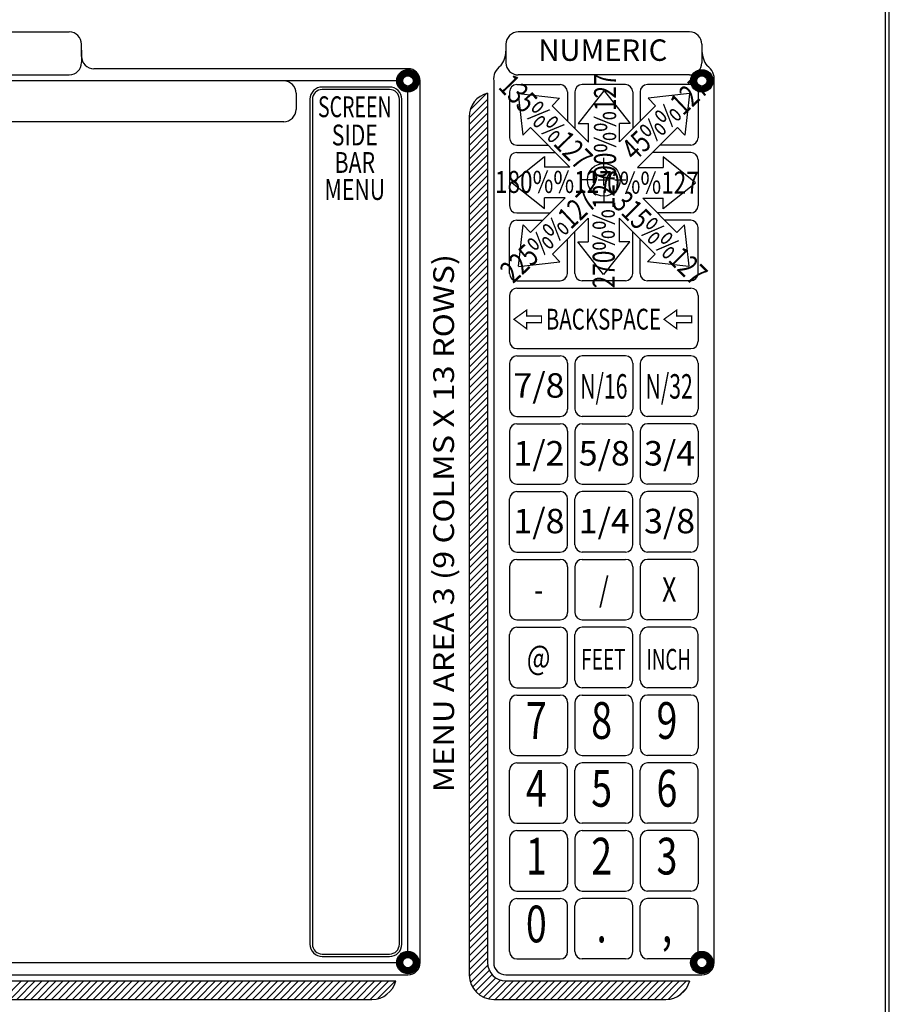
# Model space of a CAD drawing. Extents: x -0.3 to 12.3, y 0.9 to 12.9.
# Drawn here: x 8.7 to 12.3, y 3.9 to 7.9 of the extents above; entities that cross this region are included whole.
import ezdxf
from ezdxf.enums import TextEntityAlignment as Align

# ---------------------------------------------------------------- set-up
doc = ezdxf.new("R2010")
doc.units = 0
doc.header["$LTSCALE"] = 0.1
doc.layers.get('0').update_dxf_attribs({"color": 1, "linetype": 'CONTINUOUS'})
for name, color, linetype in [('BORDER', 2, 'CONTINUOUS'), ('SYMBOLS', 1, 'CONTINUOUS'), ('TEXT', 7, 'CONTINUOUS')]:
    doc.layers.add(name, color=color, linetype=linetype)

# ---------------------------------------------------------------- blocks, each defined once
blk = doc.blocks.new('P1')
at = {"color": 0, "linetype": 'CONTINUOUS'}
for radius in [0.0459, 0.021]:
    blk.add_circle((0, 0), radius, dxfattribs=at)
blk = doc.blocks.new('*X')
at = {"color": 0, "linetype": 'CONTINUOUS'}
for p, q in [((10.5544, 7.578), (10.6206, 7.6442)), ((10.55, 7.5453), (10.625, 7.6203)), ((10.55, 7.517), (10.625, 7.592)), ((10.55, 7.4887), (10.625, 7.5637)), ((10.55, 7.4604), (10.625, 7.5354)), ((10.55, 7.4322), (10.625, 7.5072)), ((10.55, 7.4039), (10.625, 7.4789)), ((10.55, 7.3756), (10.625, 7.4506)), ((10.55, 7.3473), (10.625, 7.4223)), ((10.55, 7.319), (10.625, 7.394)), ((10.55, 7.2907), (10.625, 7.3657)), ((10.55, 7.2624), (10.625, 7.3374)), ((10.55, 7.2342), (10.625, 7.3092)), ((10.55, 7.2059), (10.625, 7.2809)), ((10.55, 7.1776), (10.625, 7.2526)), ((10.55, 7.1493), (10.625, 7.2243)), ((10.55, 7.121), (10.625, 7.196)), ((10.55, 7.0927), (10.625, 7.1677)), ((10.55, 7.0645), (10.625, 7.1395)), ((10.55, 7.0362), (10.625, 7.1112)), ((10.55, 7.0079), (10.625, 7.0829)), ((10.55, 6.9796), (10.625, 7.0546)), ((10.55, 6.9513), (10.625, 7.0263)), ((10.55, 6.923), (10.625, 6.998)), ((10.55, 6.8948), (10.625, 6.9698)), ((10.55, 6.8665), (10.625, 6.9415)), ((10.55, 6.8382), (10.625, 6.9132)), ((10.55, 6.8099), (10.625, 6.8849)), ((10.55, 6.7816), (10.625, 6.8566)), ((10.55, 6.7533), (10.625, 6.8283)), ((10.55, 6.725), (10.625, 6.8)), ((10.55, 6.6968), (10.625, 6.7718)), ((10.55, 6.6685), (10.625, 6.7435)), ((10.55, 6.6402), (10.625, 6.7152)), ((10.55, 6.6119), (10.625, 6.6869)), ((10.55, 6.5836), (10.625, 6.6586)), ((10.55, 6.5553), (10.625, 6.6303)), ((10.55, 6.5271), (10.625, 6.6021)), ((10.55, 6.4988), (10.625, 6.5738)), ((10.55, 6.4705), (10.625, 6.5455)), ((10.55, 6.4422), (10.625, 6.5172)), ((10.55, 6.4139), (10.625, 6.4889)), ((10.55, 6.3856), (10.625, 6.4606)), ((10.55, 6.3574), (10.625, 6.4324)), ((10.55, 6.3291), (10.625, 6.4041)), ((10.55, 6.3008), (10.625, 6.3758)), ((10.55, 6.2725), (10.625, 6.3475)), ((10.55, 6.2442), (10.625, 6.3192)), ((10.55, 6.2159), (10.625, 6.2909)), ((10.55, 6.1876), (10.625, 6.2626)), ((10.55, 6.1594), (10.625, 6.2344)), ((10.55, 6.1311), (10.625, 6.2061)), ((10.55, 6.1028), (10.625, 6.1778)), ((10.55, 6.0745), (10.625, 6.1495)), ((10.55, 6.0462), (10.625, 6.1212)), ((10.55, 6.0179), (10.625, 6.0929)), ((10.55, 5.9897), (10.625, 6.0647)), ((10.55, 5.9614), (10.625, 6.0364)), ((10.55, 5.9331), (10.625, 6.0081)), ((10.55, 5.9048), (10.625, 5.9798)), ((10.55, 5.8765), (10.625, 5.9515)), ((10.55, 5.8482), (10.625, 5.9232)), ((10.55, 5.8199), (10.625, 5.8949)), ((10.55, 5.7917), (10.625, 5.8667)), ((10.55, 5.7634), (10.625, 5.8384)), ((10.55, 5.7351), (10.625, 5.8101)), ((10.55, 5.7068), (10.625, 5.7818)), ((10.55, 5.6785), (10.625, 5.7535)), ((10.55, 5.6502), (10.625, 5.7252)), ((10.55, 5.622), (10.625, 5.697)), ((10.55, 5.5937), (10.625, 5.6687)), ((10.55, 5.5654), (10.625, 5.6404)), ((10.55, 5.5371), (10.625, 5.6121)), ((10.55, 5.5088), (10.625, 5.5838)), ((10.55, 5.4805), (10.625, 5.5555)), ((10.55, 5.4523), (10.625, 5.5273)), ((10.55, 5.424), (10.625, 5.499)), ((10.55, 5.3957), (10.625, 5.4707)), ((10.55, 5.3674), (10.625, 5.4424)), ((10.55, 5.3391), (10.625, 5.4141)), ((10.55, 5.3108), (10.625, 5.3858)), ((10.55, 5.2825), (10.625, 5.3575)), ((10.55, 5.2543), (10.625, 5.3293)), ((10.55, 5.226), (10.625, 5.301)), ((10.55, 5.1977), (10.625, 5.2727)), ((10.55, 5.1694), (10.625, 5.2444)), ((10.55, 5.1411), (10.625, 5.2161)), ((10.55, 5.1128), (10.625, 5.1878)), ((10.55, 5.0846), (10.625, 5.1596)), ((10.55, 5.0563), (10.625, 5.1313)), ((10.55, 5.028), (10.625, 5.103)), ((10.55, 4.9997), (10.625, 5.0747)), ((10.55, 4.9714), (10.625, 5.0464)), ((10.55, 4.9431), (10.625, 5.0181)), ((10.55, 4.9149), (10.625, 4.9899)), ((10.55, 4.8866), (10.625, 4.9616)), ((10.55, 4.8583), (10.625, 4.9333)), ((10.55, 4.83), (10.625, 4.905)), ((10.55, 4.8017), (10.625, 4.8767)), ((10.55, 4.7734), (10.625, 4.8484)), ((10.55, 4.7451), (10.625, 4.8201)), ((10.55, 4.7169), (10.625, 4.7919)), ((10.55, 4.6886), (10.625, 4.7636)), ((10.55, 4.6603), (10.625, 4.7353)), ((10.55, 4.632), (10.625, 4.707)), ((10.55, 4.6037), (10.625, 4.6787)), ((10.55, 4.5754), (10.625, 4.6504)), ((10.55, 4.5472), (10.625, 4.6222)), ((10.55, 4.5189), (10.625, 4.5939)), ((10.55, 4.4906), (10.625, 4.5656)), ((10.55, 4.4623), (10.625, 4.5373)), ((10.55, 4.434), (10.625, 4.509)), ((10.55, 4.4057), (10.625, 4.4807)), ((10.55, 4.3775), (10.625, 4.4525)), ((10.55, 4.3492), (10.625, 4.4242)), ((10.55, 4.3209), (10.625, 4.3959)), ((10.55, 4.2926), (10.625, 4.3676)), ((10.55, 4.2643), (10.625, 4.3393)), ((10.55, 4.236), (10.625, 4.311)), ((10.55, 4.2077), (10.625, 4.2827)), ((10.55, 4.1795), (10.625, 4.2545)), ((10.55, 4.1512), (10.625, 4.2262)), ((10.55, 4.1229), (10.625, 4.1979)), ((10.55, 4.0946), (10.625, 4.1696)), ((10.55, 4.0663), (10.625, 4.1413)), ((10.5502, 4.0383), (10.625, 4.113)), ((10.5549, 4.0146), (10.6257, 4.0854)), ((10.5636, 3.9951), (10.6321, 4.0636)), ((8.6472, 3.9455), (8.7222, 4.0205)), ((8.6755, 3.9455), (8.7505, 4.0205)), ((8.7038, 3.9455), (8.7788, 4.0205)), ((8.7321, 3.9455), (8.8071, 4.0205)), ((8.7603, 3.9455), (8.8353, 4.0205)), ((8.7886, 3.9455), (8.8636, 4.0205)), ((8.8169, 3.9455), (8.8919, 4.0205)), ((8.8452, 3.9455), (8.9202, 4.0205)), ((8.8735, 3.9455), (8.9485, 4.0205)), ((8.9018, 3.9455), (8.9768, 4.0205)), ((8.93, 3.9455), (9.005, 4.0205)), ((8.9583, 3.9455), (9.0333, 4.0205)), ((8.9866, 3.9455), (9.0616, 4.0205)), ((9.0149, 3.9455), (9.0899, 4.0205)), ((9.0432, 3.9455), (9.1182, 4.0205)), ((9.0715, 3.9455), (9.1465, 4.0205)), ((9.0997, 3.9455), (9.1747, 4.0205)), ((9.128, 3.9455), (9.203, 4.0205)), ((9.1563, 3.9455), (9.2313, 4.0205)), ((9.1846, 3.9455), (9.2596, 4.0205)), ((9.2129, 3.9455), (9.2879, 4.0205)), ((9.2412, 3.9455), (9.3162, 4.0205)), ((9.2695, 3.9455), (9.3445, 4.0205)), ((9.2977, 3.9455), (9.3727, 4.0205)), ((9.326, 3.9455), (9.401, 4.0205)), ((9.3543, 3.9455), (9.4293, 4.0205)), ((9.3826, 3.9455), (9.4576, 4.0205)), ((9.4109, 3.9455), (9.4859, 4.0205)), ((9.4392, 3.9455), (9.5142, 4.0205)), ((9.4674, 3.9455), (9.5424, 4.0205)), ((9.4957, 3.9455), (9.5707, 4.0205)), ((9.524, 3.9455), (9.599, 4.0205)), ((9.5523, 3.9455), (9.6273, 4.0205)), ((9.5806, 3.9455), (9.6556, 4.0205)), ((9.6089, 3.9455), (9.6839, 4.0205)), ((9.6371, 3.9455), (9.7121, 4.0205)), ((9.6654, 3.9455), (9.7404, 4.0205)), ((9.6937, 3.9455), (9.7687, 4.0205)), ((9.722, 3.9455), (9.797, 4.0205)), ((9.7503, 3.9455), (9.8253, 4.0205)), ((9.7786, 3.9455), (9.8536, 4.0205)), ((9.8069, 3.9455), (9.8819, 4.0205)), ((9.8351, 3.9455), (9.9101, 4.0205)), ((9.8634, 3.9455), (9.9384, 4.0205)), ((9.8917, 3.9455), (9.9667, 4.0205)), ((9.92, 3.9455), (9.995, 4.0205)), ((9.9483, 3.9455), (10.0233, 4.0205)), ((9.9766, 3.9455), (10.0516, 4.0205)), ((10.0048, 3.9455), (10.0798, 4.0205)), ((10.0331, 3.9455), (10.1081, 4.0205)), ((10.0614, 3.9455), (10.1364, 4.0205)), ((10.0897, 3.9455), (10.1647, 4.0205)), ((10.118, 3.9455), (10.193, 4.0205)), ((10.1463, 3.9455), (10.2213, 4.0205)), ((10.1776, 3.9485), (10.2495, 4.0205)), ((10.5755, 3.9787), (10.6432, 4.0464)), ((10.5903, 3.9652), (10.6582, 4.0331)), ((10.608, 3.9547), (10.6773, 4.024)), ((10.6293, 3.9476), (10.7021, 4.0205)), ((10.6554, 3.9455), (10.7304, 4.0205)), ((10.6837, 3.9455), (10.7587, 4.0205)), ((10.712, 3.9455), (10.787, 4.0205)), ((10.7402, 3.9455), (10.8152, 4.0205)), ((10.7685, 3.9455), (10.8435, 4.0205)), ((10.7968, 3.9455), (10.8718, 4.0205)), ((10.8251, 3.9455), (10.9001, 4.0205)), ((10.8534, 3.9455), (10.9284, 4.0205)), ((10.8817, 3.9455), (10.9567, 4.0205)), ((10.9099, 3.9455), (10.9849, 4.0205)), ((10.9382, 3.9455), (11.0132, 4.0205)), ((10.9665, 3.9455), (11.0415, 4.0205)), ((10.9948, 3.9455), (11.0698, 4.0205)), ((11.0231, 3.9455), (11.0981, 4.0205)), ((11.0514, 3.9455), (11.1264, 4.0205)), ((11.0796, 3.9455), (11.1546, 4.0205)), ((11.1079, 3.9455), (11.1829, 4.0205)), ((11.1362, 3.9455), (11.2112, 4.0205)), ((11.1645, 3.9455), (11.2395, 4.0205)), ((11.1928, 3.9455), (11.2678, 4.0205)), ((11.2211, 3.9455), (11.2961, 4.0205)), ((11.2494, 3.9455), (11.3244, 4.0205)), ((11.2776, 3.9455), (11.3526, 4.0205)), ((11.3059, 3.9455), (11.3809, 4.0205)), ((11.3342, 3.9455), (11.4092, 4.0205)), ((11.363, 3.9459), (11.4375, 4.0205)), ((11.4057, 3.9603), (11.4383, 3.9929))]:
    blk.add_line(p, q, dxfattribs=at)

msp = doc.modelspace()

# ---------------------------------------------------------------- linework, layer by layer
at = {"color": 0, "linetype": 'CONTINUOUS'}
for p, q in [((7.2824, 7.8955), (8.9176, 7.8955)), ((7.2824, 7.7204), (8.9176, 7.7204)), ((9.8432, 7.6455), (9.8432, 7.579)), ((10.2997, 7.6514), (10.3, 7.6514)), ((10.2997, 7.6514), (10.2997, 7.6513)), ((10.3, 7.6513), (10.2997, 7.6513)), ((10.3, 7.6514), (10.3, 7.6513)), ((10.75, 7.643), (10.7692, 7.4746)), ((10.7509, 7.6439), (10.9193, 7.6247)), ((11.1, 7.6545), (10.9945, 7.5218)), ((11.1013, 7.6545), (11.2068, 7.5218)), ((11.4491, 7.6439), (11.2806, 7.6247)), ((11.45, 7.643), (11.4308, 7.4746)), ((10.9193, 7.6247), (10.8888, 7.5942)), ((11.2806, 7.6247), (11.3112, 7.5942)), ((11.0376, 7.4454), (10.8888, 7.5942)), ((11.1636, 7.4466), (11.3112, 7.5942)), ((10.9945, 7.5218), (11.0376, 7.5218)), ((11.0376, 7.4454), (11.0376, 7.5218)), ((11.2068, 7.5218), (11.1636, 7.5218)), ((11.1636, 7.4466), (11.1636, 7.5218)), ((10.7692, 7.4746), (10.7997, 7.5051)), ((10.9613, 7.3435), (10.7997, 7.5051)), ((11.2374, 7.3422), (11.4002, 7.5051)), ((11.4308, 7.4746), (11.4002, 7.5051)), ((10.7254, 7.2812), (10.8581, 7.3867)), ((10.8581, 7.3867), (10.8581, 7.3435)), ((11.0993, 7.3365), (11.0993, 7.3809)), ((11.4745, 7.2799), (11.3419, 7.3854)), ((11.3419, 7.3854), (11.3419, 7.3422)), ((10.9613, 7.3435), (10.8581, 7.3435)), ((11.2374, 7.3422), (11.3419, 7.3422)), ((10.7254, 7.2799), (10.8581, 7.1744)), ((11.0543, 7.2915), (11.0099, 7.2915)), ((11.0768, 7.2915), (11.1218, 7.2915)), ((11.0993, 7.269), (11.0993, 7.314)), ((11.1443, 7.2915), (11.1888, 7.2915)), ((11.4745, 7.2786), (11.3419, 7.1731)), ((11.0993, 7.2465), (11.0993, 7.202)), ((10.9412, 7.2176), (10.8006, 7.077)), ((10.8581, 7.1744), (10.8581, 7.2176)), ((10.9412, 7.2176), (10.8581, 7.2176)), ((11.2587, 7.2163), (11.398, 7.077)), ((11.2587, 7.2163), (11.3419, 7.2163)), ((11.3419, 7.1731), (11.3419, 7.2163)), ((11.0363, 7.1345), (10.8897, 6.9879)), ((11.0363, 7.1345), (11.0363, 7.038)), ((11.1623, 7.1345), (11.309, 6.9879)), ((11.1623, 7.1345), (11.1623, 7.038)), ((10.7509, 6.9391), (10.7701, 7.1075)), ((10.7701, 7.1075), (10.8006, 7.077)), ((11.4286, 7.1075), (11.398, 7.077)), ((11.4478, 6.9391), (11.4286, 7.1075)), ((11.0987, 6.9053), (10.9932, 7.038)), ((10.9932, 7.038), (11.0363, 7.038)), ((11.1, 6.9053), (11.2055, 7.038)), ((11.2055, 7.038), (11.1623, 7.038)), ((10.7518, 6.9381), (10.9202, 6.9573)), ((10.9202, 6.9573), (10.8897, 6.9879)), ((11.2784, 6.9573), (11.309, 6.9879)), ((11.4469, 6.9381), (11.2784, 6.9573)), ((5.635, 4.0205), (10.25, 4.0205)), ((10.7, 4.0205), (11.45, 4.0205))]:
    msp.add_line(p, q, dxfattribs=at)
for centre, radius in [((10.2999, 7.6514), 0.00000786), ((11.0993, 7.2915), 0.067)]:
    msp.add_circle(centre, radius, dxfattribs=at)
for centre, start, end in [((9.7932, 7.6455), 0, 90), ((9.7932, 7.579), 270, 0)]:
    msp.add_arc(centre, 0.05, start, end, dxfattribs=at)
at = {"layer": 'BORDER', "color": 0}
for p, q in [((12.25, 1.108), (12.25, 12.708)), ((12.265, 1.108), (12.265, 12.708)), ((11.45, 7.8955), (10.75, 7.8955)), ((8.9676, 7.7955), (8.9676, 7.8455)), ((10.7, 7.8455), (10.7, 7.7699)), ((11.5, 7.8455), (11.5, 7.7699)), ((8.9676, 7.8204), (8.9676, 7.7704)), ((10.3, 7.7455), (9.0176, 7.7455)), ((11.45, 7.7199), (10.75, 7.7199)), ((10.2558, 7.6955), (5.95, 7.6955)), ((10.2704, 7.6955), (5.95, 7.6955)), ((10.35, 4.0955), (10.35, 7.6955)), ((10.65, 7.6955), (10.65, 4.0955)), ((10.7444, 7.6803), (10.921, 7.6803)), ((11.1876, 7.6803), (11.011, 7.6803)), ((11.4542, 7.6803), (11.2776, 7.6803)), ((11.55, 4.0955), (11.55, 7.6955)), ((10.625, 7.6455), (10.625, 4.0955)), ((10.7144, 7.6503), (10.7144, 7.4634)), ((10.951, 7.6503), (10.951, 7.5319)), ((10.981, 7.6503), (10.981, 7.5019)), ((11.2176, 7.6503), (11.2176, 7.5007)), ((11.2476, 7.6503), (11.2476, 7.5307)), ((11.4842, 7.6503), (11.4842, 7.4634)), ((9.7932, 7.529), (5.95, 7.529)), ((10.55, 7.5486), (10.55, 4.0455)), ((10.7444, 7.4334), (10.8715, 7.4334)), ((10.7444, 7.4034), (10.9015, 7.4034)), ((11.4542, 7.4034), (11.2985, 7.4034)), ((11.4542, 7.4334), (11.3285, 7.4334)), ((10.7144, 7.3734), (10.7144, 7.1865)), ((11.4842, 7.3734), (11.4842, 7.1865)), ((10.7444, 7.1565), (10.8801, 7.1565)), ((11.4542, 7.1565), (11.3186, 7.1565)), ((10.7444, 7.1265), (10.8501, 7.1265)), ((11.4542, 7.1265), (11.3486, 7.1265)), ((10.7144, 6.9096), (10.7144, 7.0965)), ((10.981, 6.9096), (10.981, 7.0792)), ((11.2176, 6.9096), (11.2176, 7.0792)), ((11.4842, 6.9096), (11.4842, 7.0965)), ((10.951, 6.9096), (10.951, 7.0492)), ((11.2476, 6.9096), (11.2476, 7.0492)), ((10.7444, 6.8796), (10.921, 6.8796)), ((11.1876, 6.8796), (11.011, 6.8796)), ((11.4542, 6.8796), (11.2776, 6.8796)), ((10.7451, 6.8495), (11.4549, 6.8495)), ((10.7151, 6.8195), (10.7151, 6.6326)), ((11.4849, 6.8195), (11.4849, 6.6326)), ((10.7451, 6.6026), (11.4549, 6.6026)), ((10.7451, 6.5726), (10.9217, 6.5726)), ((11.1883, 6.5726), (11.0117, 6.5726)), ((11.4549, 6.5726), (11.2783, 6.5726)), ((10.7151, 6.5426), (10.7151, 6.3557)), ((10.9517, 6.5426), (10.9517, 6.3557)), ((10.9817, 6.5426), (10.9817, 6.3557)), ((11.2183, 6.5426), (11.2183, 6.3557)), ((11.2483, 6.5426), (11.2483, 6.3557)), ((11.4849, 6.5426), (11.4849, 6.3557)), ((10.7451, 6.3257), (10.9217, 6.3257)), ((11.1883, 6.3257), (11.0117, 6.3257)), ((11.4549, 6.3257), (11.2783, 6.3257)), ((10.7451, 6.2957), (10.9217, 6.2957)), ((11.0117, 6.2957), (11.1883, 6.2957)), ((11.4549, 6.2957), (11.2783, 6.2957)), ((10.7151, 6.2657), (10.7151, 6.0788)), ((10.9517, 6.2657), (10.9517, 6.0788)), ((10.9817, 6.2657), (10.9817, 6.0788)), ((11.2183, 6.2657), (11.2183, 6.0788)), ((11.2483, 6.2657), (11.2483, 6.0788)), ((11.4849, 6.2657), (11.4849, 6.0788)), ((10.7451, 6.0488), (10.9217, 6.0488)), ((11.0117, 6.0488), (11.1883, 6.0488)), ((11.4549, 6.0488), (11.2783, 6.0488)), ((10.7451, 6.0188), (10.9217, 6.0188)), ((11.1883, 6.0188), (11.0117, 6.0188)), ((11.4549, 6.0188), (11.2783, 6.0188)), ((10.7151, 5.8019), (10.7151, 5.9888)), ((10.9517, 5.8019), (10.9517, 5.9888)), ((10.9817, 5.8019), (10.9817, 5.9888)), ((11.2183, 5.8019), (11.2183, 5.9888)), ((11.2483, 5.8019), (11.2483, 5.9888)), ((11.4849, 5.8019), (11.4849, 5.9888)), ((10.7451, 5.7719), (10.9217, 5.7719)), ((11.1883, 5.7719), (11.0117, 5.7719)), ((11.4549, 5.7719), (11.2783, 5.7719)), ((10.7151, 5.7119), (10.7151, 5.525)), ((10.7451, 5.7419), (10.9217, 5.7419)), ((10.9517, 5.7119), (10.9517, 5.525)), ((10.9817, 5.7119), (10.9817, 5.525)), ((11.0117, 5.7419), (11.1883, 5.7419)), ((11.2183, 5.7119), (11.2183, 5.525)), ((11.2483, 5.7119), (11.2483, 5.525)), ((11.4549, 5.7419), (11.2783, 5.7419)), ((11.4849, 5.7119), (11.4849, 5.525)), ((10.7451, 5.495), (10.9217, 5.495)), ((11.0117, 5.495), (11.1883, 5.495)), ((11.4549, 5.495), (11.2783, 5.495)), ((10.7151, 5.2481), (10.7151, 5.435)), ((10.7451, 5.465), (10.9217, 5.465)), ((10.9517, 5.2481), (10.9517, 5.435)), ((10.9817, 5.2481), (10.9817, 5.435)), ((11.1883, 5.465), (11.0117, 5.465)), ((11.2183, 5.2481), (11.2183, 5.435)), ((11.2483, 5.2481), (11.2483, 5.435)), ((11.4549, 5.465), (11.2783, 5.465)), ((11.4849, 5.2481), (11.4849, 5.435)), ((10.7451, 5.2181), (10.9217, 5.2181)), ((10.7451, 5.1881), (10.9217, 5.1881)), ((11.1883, 5.2181), (11.0117, 5.2181)), ((11.0117, 5.1881), (11.1883, 5.1881)), ((11.4549, 5.2181), (11.2783, 5.2181)), ((11.4549, 5.1881), (11.2783, 5.1881)), ((10.7151, 5.1581), (10.7151, 4.9712)), ((10.9517, 5.1581), (10.9517, 4.9712)), ((10.9817, 5.1581), (10.9817, 4.9712)), ((11.2183, 5.1581), (11.2183, 4.9712)), ((11.2483, 5.1581), (11.2483, 4.9712)), ((11.4849, 5.1581), (11.4849, 4.9712)), ((10.7451, 4.9412), (10.9217, 4.9412)), ((10.7451, 4.9112), (10.9217, 4.9112)), ((11.0117, 4.9412), (11.1883, 4.9412)), ((11.1883, 4.9112), (11.0117, 4.9112)), ((11.4549, 4.9412), (11.2783, 4.9412)), ((11.4549, 4.9112), (11.2783, 4.9112)), ((10.7151, 4.6943), (10.7151, 4.8812)), ((10.9517, 4.6943), (10.9517, 4.8812)), ((10.9817, 4.6943), (10.9817, 4.8812)), ((11.2183, 4.6943), (11.2183, 4.8812)), ((11.2483, 4.6943), (11.2483, 4.8812)), ((11.4849, 4.6943), (11.4849, 4.8812)), ((10.7451, 4.6643), (10.9217, 4.6643)), ((11.1883, 4.6643), (11.0117, 4.6643)), ((11.4549, 4.6643), (11.2783, 4.6643)), ((10.7451, 4.6343), (10.9217, 4.6343)), ((11.0117, 4.6343), (11.1883, 4.6343)), ((11.4549, 4.6343), (11.2783, 4.6343)), ((10.7151, 4.6043), (10.7151, 4.4174)), ((10.9517, 4.6043), (10.9517, 4.4174)), ((10.9817, 4.6043), (10.9817, 4.4174)), ((11.2183, 4.6043), (11.2183, 4.4174)), ((11.2483, 4.6043), (11.2483, 4.4174)), ((11.4849, 4.6043), (11.4849, 4.4174)), ((10.7451, 4.3874), (10.9217, 4.3874)), ((11.0117, 4.3874), (11.1883, 4.3874)), ((11.4549, 4.3874), (11.2783, 4.3874)), ((10.7451, 4.3574), (10.9217, 4.3574)), ((11.1883, 4.3574), (11.0117, 4.3574)), ((11.4549, 4.3574), (11.2783, 4.3574)), ((10.7151, 4.1405), (10.7151, 4.3274)), ((10.9517, 4.1405), (10.9517, 4.3274)), ((10.9817, 4.1405), (10.9817, 4.3274)), ((11.2183, 4.1405), (11.2183, 4.3274)), ((11.2483, 4.1405), (11.2483, 4.3274)), ((11.4849, 4.1405), (11.4849, 4.3274)), ((10.7451, 4.1105), (10.9217, 4.1105)), ((11.1883, 4.1105), (11.0117, 4.1105)), ((11.4549, 4.1105), (11.2783, 4.1105)), ((5.9, 4.0455), (10.3, 4.0455)), ((10.7, 4.0455), (11.5, 4.0455)), ((5.7318, 3.9455), (10.1532, 3.9455)), ((10.65, 3.9455), (11.3532, 3.9455))]:
    msp.add_line(p, q, dxfattribs=at)
at = {"layer": 'BORDER', "color": 0, "const_width": 0.0221}
for points in [[(10.2668, 7.6955, 1), (10.3331, 7.6955, 1)], [(11.4668, 7.6955, 1), (11.5331, 7.6955, 1)], [(10.2668, 4.0955, 1), (10.3331, 4.0955, 1)], [(11.4668, 4.0955, 1), (11.5331, 4.0955, 1)]]:
    msp.add_lwpolyline(points, format="xyb", close=True, dxfattribs=at)
at = {"layer": 'BORDER', "color": 0}
for points in [[(10.275, 4.1705), (10.275, 7.6205, 0.414214), (10.225, 7.6705), (9.95, 7.6705, 0.414214), (9.9, 7.6205), (9.9, 4.1705, 0.414214), (9.95, 4.1205), (10.225, 4.1205, 0.414214)], [(10.265, 4.1705), (10.265, 7.6205, 0.414214), (10.225, 7.6605), (9.95, 7.6605, 0.414214), (9.91, 7.6205), (9.91, 4.1705, 0.414214), (9.95, 4.1305), (10.225, 4.1305, 0.414214)]]:
    msp.add_lwpolyline(points, format="xyb", close=True, dxfattribs=at)
for points in [[(10.3, 4.1396), (10.3, 7.6513)], [(5.9331, 4.0955), (10.2558, 4.0955)], [(5.9442, 4.0955), (10.2558, 4.0955)]]:
    msp.add_lwpolyline(points, dxfattribs=at)
for centre, radius, start, end in [((8.9176, 7.8455), 0.05, 360, 90), ((10.75, 7.8455), 0.05, 90, 180), ((11.45, 7.8455), 0.05, 0, 90), ((10.5867, 7.8227), 0.1134, 324.4144, 357.3031), ((11.6133, 7.8227), 0.1134, 182.6969, 215.5856), ((8.9176, 7.7704), 0.05, 270, 0), ((9.0176, 7.7955), 0.05, 180, 270), ((10.75, 7.7699), 0.05, 180, 270), ((11.45, 7.7699), 0.05, 270, 0), ((10.3, 7.6955), 0.05, 0, 90), ((10.7102, 7.7044), 0.0609, 120.9287, 188.4604), ((11.4897, 7.7044), 0.0609, 351.5396, 59.0713), ((10.7444, 7.6503), 0.03, 90, 180), ((10.921, 7.6503), 0.03, 360, 90), ((11.011, 7.6503), 0.03, 90, 180), ((11.1876, 7.6503), 0.03, 360, 90), ((11.2776, 7.6503), 0.03, 90, 180), ((11.4542, 7.6503), 0.03, 360, 90), ((10.65, 7.5486), 0.1, 104.4775, 180), ((10.7444, 7.4634), 0.03, 180, 270), ((11.4542, 7.4634), 0.03, 270, 360), ((10.7444, 7.3734), 0.03, 90, 180), ((11.4542, 7.3734), 0.03, 360, 90), ((10.7444, 7.1865), 0.03, 180, 270), ((11.4542, 7.1865), 0.03, 270, 360), ((10.7444, 7.0965), 0.03, 90, 180), ((11.4542, 7.0965), 0.03, 0, 90), ((10.7444, 6.9096), 0.03, 180, 270), ((10.921, 6.9096), 0.03, 270, 0), ((11.011, 6.9096), 0.03, 180, 270), ((11.1876, 6.9096), 0.03, 270, 0), ((11.2776, 6.9096), 0.03, 180, 270), ((11.4542, 6.9096), 0.03, 270, 0), ((10.7451, 6.8195), 0.03, 90, 180), ((11.4549, 6.8195), 0.03, 360, 90), ((10.7451, 6.6326), 0.03, 180, 270), ((11.4549, 6.6326), 0.03, 270, 0), ((10.7451, 6.5426), 0.03, 90, 180), ((10.9217, 6.5426), 0.03, 360, 90), ((11.0117, 6.5426), 0.03, 90, 180), ((11.1883, 6.5426), 0.03, 360, 90), ((11.2783, 6.5426), 0.03, 90, 180), ((11.4549, 6.5426), 0.03, 360, 90), ((10.7451, 6.3557), 0.03, 180, 270), ((10.9217, 6.3557), 0.03, 270, 360), ((11.0117, 6.3557), 0.03, 180, 270), ((11.1883, 6.3557), 0.03, 270, 360), ((11.2783, 6.3557), 0.03, 180, 270), ((11.4549, 6.3557), 0.03, 270, 360), ((10.7451, 6.2657), 0.03, 90, 180), ((10.9217, 6.2657), 0.03, 360, 90), ((11.0117, 6.2657), 0.03, 90, 180), ((11.1883, 6.2657), 0.03, 360, 90), ((11.2783, 6.2657), 0.03, 90, 180), ((11.4549, 6.2657), 0.03, 360, 90), ((10.7451, 6.0788), 0.03, 180, 270), ((10.9217, 6.0788), 0.03, 270, 360), ((11.0117, 6.0788), 0.03, 180, 270), ((11.1883, 6.0788), 0.03, 270, 360), ((11.2783, 6.0788), 0.03, 180, 270), ((11.4549, 6.0788), 0.03, 270, 360), ((10.7451, 5.9888), 0.03, 90, 180), ((10.9217, 5.9888), 0.03, 0, 90), ((11.0117, 5.9888), 0.03, 90, 180), ((11.1883, 5.9888), 0.03, 0, 90), ((11.2783, 5.9888), 0.03, 90, 180), ((11.4549, 5.9888), 0.03, 0, 90), ((10.7451, 5.8019), 0.03, 180, 270), ((10.9217, 5.8019), 0.03, 270, 0), ((11.0117, 5.8019), 0.03, 180, 270), ((11.1883, 5.8019), 0.03, 270, 0), ((11.2783, 5.8019), 0.03, 180, 270), ((11.4549, 5.8019), 0.03, 270, 0), ((10.7451, 5.7119), 0.03, 90, 180), ((10.9217, 5.7119), 0.03, 360, 90), ((11.0117, 5.7119), 0.03, 90, 180), ((11.1883, 5.7119), 0.03, 360, 90), ((11.2783, 5.7119), 0.03, 90, 180), ((11.4549, 5.7119), 0.03, 360, 90), ((10.7451, 5.525), 0.03, 180, 270), ((10.9217, 5.525), 0.03, 270, 360), ((11.0117, 5.525), 0.03, 180, 270), ((11.1883, 5.525), 0.03, 270, 360), ((11.2783, 5.525), 0.03, 180, 270), ((11.4549, 5.525), 0.03, 270, 360), ((10.7451, 5.435), 0.03, 90, 180), ((10.9217, 5.435), 0.03, 0, 90), ((11.0117, 5.435), 0.03, 90, 180), ((11.1883, 5.435), 0.03, 0, 90), ((11.2783, 5.435), 0.03, 90, 180), ((11.4549, 5.435), 0.03, 0, 90), ((10.7451, 5.2481), 0.03, 180, 270), ((10.9217, 5.2481), 0.03, 270, 0), ((11.0117, 5.2481), 0.03, 180, 270), ((11.1883, 5.2481), 0.03, 270, 0), ((11.2783, 5.2481), 0.03, 180, 270), ((11.4549, 5.2481), 0.03, 270, 0), ((10.7451, 5.1581), 0.03, 90, 180), ((10.9217, 5.1581), 0.03, 360, 90), ((11.0117, 5.1581), 0.03, 90, 180), ((11.1883, 5.1581), 0.03, 360, 90), ((11.2783, 5.1581), 0.03, 90, 180), ((11.4549, 5.1581), 0.03, 360, 90), ((10.7451, 4.9712), 0.03, 180, 270), ((10.9217, 4.9712), 0.03, 270, 360), ((11.0117, 4.9712), 0.03, 180, 270), ((11.1883, 4.9712), 0.03, 270, 360), ((11.2783, 4.9712), 0.03, 180, 270), ((11.4549, 4.9712), 0.03, 270, 360), ((10.7451, 4.8812), 0.03, 90, 180), ((10.9217, 4.8812), 0.03, 0, 90), ((11.0117, 4.8812), 0.03, 90, 180), ((11.1883, 4.8812), 0.03, 0, 90), ((11.2783, 4.8812), 0.03, 90, 180), ((11.4549, 4.8812), 0.03, 0, 90), ((10.7451, 4.6943), 0.03, 180, 270), ((10.9217, 4.6943), 0.03, 270, 0), ((11.0117, 4.6943), 0.03, 180, 270), ((11.1883, 4.6943), 0.03, 270, 0), ((11.2783, 4.6943), 0.03, 180, 270), ((11.4549, 4.6943), 0.03, 270, 0), ((10.7451, 4.6043), 0.03, 90, 180), ((10.9217, 4.6043), 0.03, 360, 90), ((11.0117, 4.6043), 0.03, 90, 180), ((11.1883, 4.6043), 0.03, 360, 90), ((11.2783, 4.6043), 0.03, 90, 180), ((11.4549, 4.6043), 0.03, 360, 90), ((10.7451, 4.4174), 0.03, 180, 270), ((10.9217, 4.4174), 0.03, 270, 360), ((11.0117, 4.4174), 0.03, 180, 270), ((11.1883, 4.4174), 0.03, 270, 360), ((11.2783, 4.4174), 0.03, 180, 270), ((11.4549, 4.4174), 0.03, 270, 360), ((10.7451, 4.3274), 0.03, 90, 180), ((10.9217, 4.3274), 0.03, 0, 90), ((11.0117, 4.3274), 0.03, 90, 180), ((11.1883, 4.3274), 0.03, 0, 90), ((11.2783, 4.3274), 0.03, 90, 180), ((11.4549, 4.3274), 0.03, 0, 90), ((10.7451, 4.1405), 0.03, 180, 270), ((10.9217, 4.1405), 0.03, 270, 0), ((11.0117, 4.1405), 0.03, 180, 270), ((11.1883, 4.1405), 0.03, 270, 0), ((11.2783, 4.1405), 0.03, 180, 270), ((11.4549, 4.1405), 0.03, 270, 0), ((10.3, 4.0955), 0.05, 270, 0), ((10.7, 4.0955), 0.075, 180, 270), ((10.7, 4.0955), 0.05, 180, 270), ((11.5, 4.0955), 0.05, 270, 0), ((10.1532, 4.0455), 0.1, 270, 345.5225), ((10.65, 4.0455), 0.1, 180, 270), ((11.3532, 4.0455), 0.1, 270, 345.5225)]:
    msp.add_arc(centre, radius, start, end, dxfattribs=at)
at = {"layer": 'SYMBOLS', "color": 0, "const_width": 0.00507}
for points in [[(10.7845, 6.7087), (10.8452, 6.7087), (10.8452, 6.7361), (10.7845, 6.7361), (10.7845, 6.7598), (10.7324, 6.7222), (10.7845, 6.6835)], [(11.3971, 6.7087), (11.4578, 6.7087), (11.4578, 6.7361), (11.3971, 6.7361), (11.3971, 6.7598), (11.345, 6.7222), (11.3971, 6.6835)]]:
    msp.add_lwpolyline(points, close=True, dxfattribs=at)

# ---------------------------------------------------------------- block references
at = {"color": 0, "linetype": 'CONTINUOUS'}
for name, p in [('*X', (0, 0)), ('*X', (0, 0)), ('*X', (0, 0)), ('*X', (0, 0)), ('*X', (0, 0)), ('*X', (0, 0)), ('*X', (0, 0)), ('*X', (0, 0)), ('*X', (0, 0)), ('*X', (0, 0)), ('*X', (0, 0)), ('*X', (0, 0)), ('*X', (0, 0)), ('*X', (0, 0)), ('*X', (0, 0)), ('P1', (10.3, 7.6955)), ('P1', (11.5, 7.6955)), ('P1', (10.3, 4.0955)), ('P1', (11.5, 4.0955))]:
    msp.add_blockref(name, p, dxfattribs=at)

# ---------------------------------------------------------------- texts
at = {"color": 0, "linetype": 'CONTINUOUS', "width": 0.75}
for s, rotation, p in [('90%%127', 90, (11.1496, 7.5131)), ('135%%127', 314.1825, (10.8302, 7.497)), ('45%%127', 43.3894, (11.3802, 7.5101)), ('270%%127', 90, (11.1441, 7.0873)), ('225%%127', 43.1029, (10.9029, 7.0283)), ('315%%127', 314.997, (11.2976, 7.0218))]:
    msp.add_text(s, height=0.09, rotation=rotation, dxfattribs=at).set_placement(p, align=Align.CENTER)
at = {"color": 0, "linetype": 'CONTINUOUS'}
for s, p in [('THIS TEMPLATE DRAWING FILE', (10.2998, 7.6514)), ('SPARTAN COMPUTER DESIGN INC.', (10.2998, 7.6514)), ('IS THE EXCLUSIVE DESIGN OF', (10.2998, 7.6514)), ('THE CAD MASTER  C  1990', (10.2998, 7.6514)), ('A DIVISION OF ', (10.2998, 7.6514)), ('3380 BANNERHILL AVE.', (10.2998, 7.6513)), ('MISSISSAUGA, ONTARIO', (10.2998, 7.6513)), ('CANADA L4X 1V1', (10.2998, 7.6513)), ('ALL RIGHTS RESERVED.', (10.2998, 7.6513)), ('DATED: NOV. 7, 1990', (10.2998, 7.6513))]:
    msp.add_text(s, height=0.00001, dxfattribs=at).set_placement(p, align=Align.CENTER)
for s, height, width, p, p2 in [('SCREEN', 0.085, 0.651776, (9.9327, 7.5475), (10.2334, 7.5475)), ('BACKSPACE', 0.085, 0.638645, (10.8626, 6.6802), (11.333, 6.6802)), ('7/8', 0.1, 0.780852, (10.7306, 6.4021), (10.9389, 6.4021)), ('N/16', 0.1, 0.556193, (11.003, 6.3983), (11.1963, 6.3983)), ('N/32', 0.1, 0.52054, (11.2696, 6.3983), (11.4629, 6.3983)), ('1/2', 0.1, 0.840918, (10.7306, 6.1252), (10.9389, 6.1252)), ('5/8', 0.1, 0.780852, (10.9972, 6.1252), (11.2055, 6.1252)), ('3/4', 0.1, 0.767153, (11.2638, 6.1252), (11.4721, 6.1252)), ('1/8', 0.1, 0.840918, (10.7306, 5.8483), (10.9389, 5.8483)), ('1/4', 0.1, 0.825051, (10.9972, 5.8483), (11.2055, 5.8483)), ('3/8', 0.1, 0.780852, (11.2638, 5.8483), (11.4721, 5.8483)), ('FEET', 0.085, 0.640609, (11.007, 5.2915), (11.1885, 5.2915)), ('INCH', 0.085, 0.689887, (11.2736, 5.2915), (11.4551, 5.2915))]:
    msp.add_text(s, height=height, dxfattribs=dict(at, width=width)).set_placement(p, p2, align=Align.FIT)
at = {"color": 0, "linetype": 'CONTINUOUS', "width": 0.75}
for s, height, p in [('SIDE', 0.085, (10.0831, 7.4322)), ('BAR', 0.085, (10.0831, 7.32)), ('180%%127', 0.09, (10.8936, 7.2382)), ('0%%127', 0.09, (11.3002, 7.2351)), ('MENU', 0.085, (10.0831, 7.2095)), ('/', 0.1, (11.1, 5.5689)), ('X', 0.1, (11.3666, 5.5689)), ('-', 0.1, (10.8334, 5.5689)), ('@', 0.1, (10.8334, 5.292))]:
    msp.add_text(s, height=height, dxfattribs=at).set_placement(p, align=Align.CENTER)
at = {"color": 0, "linetype": 'CONTINUOUS', "width": 0.887293}
msp.add_text('MENU AREA 3 (9 COLMS X 13 ROWS)', height=0.085, rotation=90, dxfattribs=at).set_placement((10.4881, 4.7906), (10.4881, 6.9886), align=Align.FIT)
at = {"color": 0, "linetype": 'CONTINUOUS', "width": 0.75}
for s, p in [('7', (10.8241, 5.0646)), ('8', (11.0907, 5.0646)), ('9', (11.3573, 5.0646)), ('4', (10.8241, 4.7877)), ('5', (11.0907, 4.7877)), ('6', (11.3573, 4.7877)), ('1', (10.8241, 4.5108)), ('2', (11.0907, 4.5108)), ('3', (11.3573, 4.5108)), ('0', (10.8241, 4.2339)), ('.', (11.0907, 4.2339)), (',', (11.3573, 4.2339))]:
    msp.add_text(s, height=0.15, dxfattribs=at).set_placement(p, align=Align.MIDDLE)
at = {"layer": 'TEXT', "color": 0}
msp.add_text('NUMERIC', height=0.0875, dxfattribs=at).set_placement((11.0955, 7.8099), align=Align.MIDDLE)

doc.saveas('drawing.dxf')
